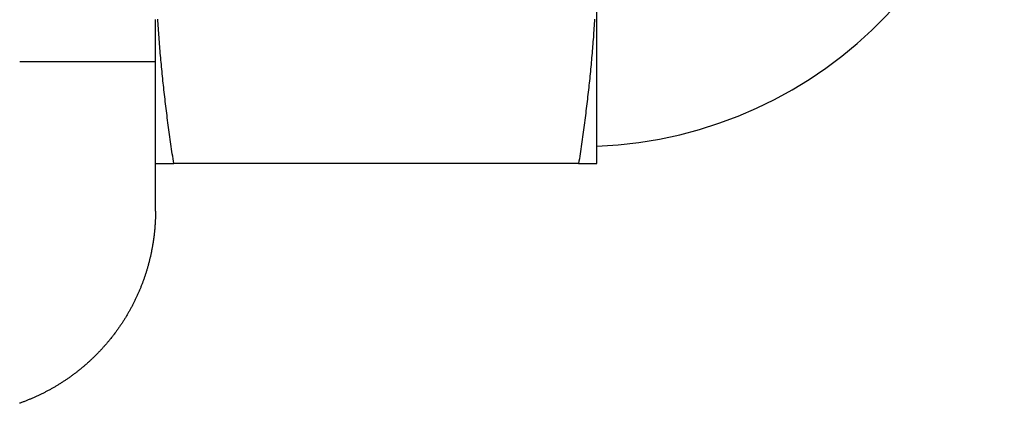
# Model space of a CAD drawing. Extents: x -76 to 294, y -194 to 1000.
# Drawn here: x 279 to 294, y 538 to 544 of the extents above; entities that cross this region are included whole.
import ezdxf

# ---------------------------------------------------------------- set-up
doc = ezdxf.new("R2010")
doc.units = 0
doc.header["$LTSCALE"] = 10
doc.linetypes.add('VERDECKT', pattern=[0.375, 0.25, -0.125])
doc.layers.get('0').update_dxf_attribs({"linetype": 'CONTINUOUS'})
doc.layers.add('STEMPEL', color=3, linetype='CONTINUOUS')

# ---------------------------------------------------------------- blocks, each defined once
blk = doc.blocks.new('A$CA94458EF')
at = {"color": 3, "linetype": 'CONTINUOUS', "extrusion": (-2e-16, 1, -2e-16)}
for p, q in [((87.5, 542), (87.5, 545.25)), ((87.2306, 542), (81.2694, 542))]:
    blk.add_line(p, q, dxfattribs=at)
at = {"color": 1, "linetype": 'VERDECKT', "extrusion": (-2e-16, 1, -2e-16)}
blk.add_line((81, 543.5), (79, 543.5), dxfattribs=at)
at = {"color": 3}
for points in [[(81, 541.299, 0), (81, 541.299, 0), (81, 541.299, 0), (81, 541.299, 0), (81, 541.299, 0), (81, 541.299, 0), (81, 541.299, 0), (81, 541.299, 0), (81, 541.299, 0), (81, 541.3, 0), (81, 541.3, 0), (81, 541.3, 0), (81, 541.3, 0), (81, 541.3, 0), (81, 541.301, 0), (81, 541.301, 0), (81, 541.301, 0), (81, 541.301, 0), (81, 541.302, 0), (81, 541.302, 0), (81, 541.302, 0), (81, 541.303, 0), (81, 541.303, 0), (81, 541.303, 0), (81, 541.304, 0), (81, 541.304, 0), (81, 541.305, 0), (81, 541.305, 0), (81, 541.306, 0), (81, 541.306, 0), (81, 541.307, 0), (81, 541.307, 0), (81, 541.308, 0), (81, 541.308, 0), (81, 541.309, 0), (81, 541.309, 0), (81, 541.31, 0), (81, 541.311, 0), (81, 541.311, 0), (81, 541.312, 0), (81, 541.312, 0), (81, 541.313, 0), (81, 541.314, 0), (81, 541.315, 0), (81, 541.315, 0), (81, 541.316, 0), (81, 541.317, 0), (81, 541.318, 0), (81, 541.318, 0), (81, 541.319, 0), (81, 541.32, 0), (81, 541.321, 0), (81, 541.322, 0), (81, 541.323, 0), (81, 541.324, 0), (81, 541.325, 0), (81, 541.326, 0), (81, 541.327, 0), (81, 541.327, 0), (81, 541.328, 0), (81, 541.33, 0), (81, 541.331, 0), (81, 541.332, 0), (81, 541.333, 0), (81, 541.334, 0), (81, 541.335, 0), (81, 541.336, 0), (81, 541.337, 0), (81, 541.338, 0), (81, 541.339, 0), (81, 541.341, 0), (81, 541.342, 0), (81, 541.343, 0), (81, 541.344, 0), (81, 541.345, 0), (81, 541.347, 0), (81, 541.348, 0), (81, 541.349, 0), (81, 541.351, 0), (81, 541.352, 0), (81, 541.353, 0), (81, 541.355, 0), (81, 541.356, 0), (81, 541.358, 0), (81, 541.359, 0), (81, 541.36, 0), (81, 541.362, 0), (81, 541.363, 0), (81, 541.365, 0), (81, 541.366, 0), (81, 541.368, 0), (81, 541.369, 0), (81, 541.371, 0), (81, 541.373, 0), (81, 541.374, 0), (81, 541.376, 0), (81, 541.377, 0), (81, 541.379, 0), (81, 541.381, 0), (81, 541.382, 0), (81, 541.384, 0), (81, 541.386, 0), (81, 541.388, 0), (81, 541.389, 0), (81, 541.391, 0), (81, 541.393, 0), (81, 541.395, 0), (81, 541.396, 0), (81, 541.398, 0), (81, 541.4, 0), (81, 541.402, 0), (81, 541.404, 0), (81, 541.406, 0), (81, 541.408, 0), (81, 541.41, 0), (81, 541.412, 0), (81, 541.414, 0), (81, 541.416, 0), (81, 541.418, 0), (81, 541.42, 0), (81, 541.422, 0), (81, 541.424, 0), (81, 541.426, 0), (81, 541.428, 0), (81, 541.43, 0), (81, 541.432, 0), (81, 541.434, 0), (81, 541.437, 0), (81, 541.439, 0), (81, 541.441, 0), (81, 541.443, 0), (81, 541.445, 0), (81, 541.448, 0), (81, 541.45, 0), (81, 541.452, 0), (81, 541.455, 0), (81, 541.457, 0), (81, 541.459, 0), (81, 541.462, 0), (81, 541.464, 0), (81, 541.466, 0), (81, 541.469, 0), (81, 541.471, 0), (81, 541.474, 0), (81, 541.476, 0), (81, 541.479, 0), (81, 541.481, 0), (81, 541.484, 0), (81, 541.486, 0), (81, 541.489, 0), (81, 541.491, 0), (81, 541.494, 0), (81, 541.496, 0), (81, 541.499, 0), (81, 541.502, 0), (81, 541.504, 0), (81, 541.507, 0), (81, 541.51, 0), (81, 541.512, 0), (81, 541.515, 0), (81, 541.518, 0), (81, 541.52, 0), (81, 541.523, 0), (81, 541.526, 0), (81, 541.529, 0), (81, 541.532, 0), (81, 541.534, 0), (81, 541.537, 0), (81, 541.54, 0), (81, 541.543, 0), (81, 541.546, 0), (81, 541.549, 0), (81, 541.552, 0), (81, 541.555, 0), (81, 541.558, 0), (81, 541.561, 0), (81, 541.564, 0), (81, 541.567, 0), (81, 541.57, 0), (81, 541.573, 0), (81, 541.576, 0), (81, 541.579, 0), (81, 541.582, 0), (81, 541.585, 0), (81, 541.588, 0), (81, 541.592, 0), (81, 541.595, 0), (81, 541.598, 0), (81, 541.601, 0), (81, 541.604, 0), (81, 541.608, 0), (81, 541.611, 0), (81, 541.614, 0), (81, 541.618, 0), (81, 541.621, 0), (81, 541.624, 0), (81, 541.628, 0), (81, 541.631, 0), (81, 541.634, 0), (81, 541.638, 0), (81, 541.641, 0), (81, 541.645, 0), (81, 541.648, 0), (81, 541.651, 0), (81, 541.655, 0), (81, 541.658, 0), (81, 541.662, 0), (81, 541.665, 0), (81, 541.669, 0), (81, 541.673, 0), (81, 541.676, 0), (81, 541.68, 0), (81, 541.683, 0), (81, 541.687, 0), (81, 541.691, 0), (81, 541.694, 0), (81, 541.698, 0), (81, 541.702, 0), (81, 541.705, 0), (81, 541.709, 0), (81, 541.713, 0), (81, 541.717, 0), (81, 541.721, 0), (81, 541.724, 0), (81, 541.728, 0), (81, 541.732, 0), (81, 541.736, 0), (81, 541.74, 0), (81, 541.744, 0), (81, 541.747, 0), (81, 541.751, 0), (81, 541.755, 0), (81, 541.759, 0), (81, 541.763, 0), (81, 541.767, 0), (81, 541.771, 0), (81, 541.775, 0), (81, 541.779, 0), (81, 541.783, 0), (81, 541.787, 0), (81, 541.792, 0), (81, 541.796, 0), (81, 541.8, 0), (81, 541.804, 0), (81, 541.808, 0), (81, 541.812, 0), (81, 541.816, 0), (81, 541.821, 0), (81, 541.825, 0), (81, 541.829, 0), (81, 541.833, 0), (81, 541.838, 0), (81, 541.842, 0), (81, 541.846, 0), (81, 541.851, 0), (81, 541.855, 0), (81, 541.859, 0), (81, 541.864, 0), (81, 541.868, 0), (81, 541.872, 0), (81, 541.877, 0), (81, 541.881, 0), (81, 541.886, 0), (81, 541.89, 0), (81, 541.895, 0), (81, 541.899, 0), (81, 541.904, 0), (81, 541.908, 0), (81, 541.913, 0), (81, 541.917, 0), (81, 541.922, 0), (81, 541.927, 0), (81, 541.931, 0), (81, 541.936, 0), (81, 541.941, 0), (81, 541.945, 0), (81, 541.95, 0), (81, 541.955, 0), (81, 541.959, 0), (81, 541.964, 0), (81, 541.969, 0), (81, 541.974, 0), (81, 541.978, 0), (81, 541.983, 0), (81, 541.988, 0), (81, 541.993, 0), (81, 541.998, 0), (81, 542.003, 0), (81, 542.007, 0), (81, 542.012, 0), (81, 542.017, 0), (81, 542.022, 0), (81, 542.027, 0), (81, 542.032, 0), (81, 542.037, 0), (81, 542.042, 0), (81, 542.047, 0), (81, 542.052, 0), (81, 542.057, 0), (81, 542.062, 0), (81, 542.067, 0), (81, 542.072, 0), (81, 542.078, 0), (81, 542.083, 0), (81, 542.088, 0), (81, 542.093, 0), (81, 542.098, 0), (81, 542.103, 0), (81, 542.109, 0), (81, 542.114, 0), (81, 542.119, 0), (81, 542.124, 0), (81, 542.13, 0), (81, 542.135, 0), (81, 542.14, 0), (81, 542.146, 0), (81, 542.151, 0), (81, 542.156, 0), (81, 542.162, 0), (81, 542.167, 0), (81, 542.172, 0), (81, 542.178, 0), (81, 542.183, 0), (81, 542.189, 0), (81, 542.194, 0), (81, 542.2, 0), (81, 542.205, 0), (81, 542.211, 0), (81, 542.216, 0), (81, 542.222, 0), (81, 542.227, 0), (81, 542.233, 0), (81, 542.239, 0), (81, 542.244, 0), (81, 542.25, 0), (81, 542.255, 0), (81, 542.261, 0), (81, 542.267, 0), (81, 542.272, 0), (81, 542.278, 0), (81, 542.284, 0), (81, 542.29, 0), (81, 542.295, 0), (81, 542.301, 0), (81, 542.307, 0), (81, 542.313, 0), (81, 542.319, 0), (81, 542.324, 0), (81, 542.33, 0), (81, 542.336, 0), (81, 542.342, 0), (81, 542.348, 0), (81, 542.354, 0), (81, 542.36, 0), (81, 542.366, 0), (81, 542.372, 0), (81, 542.378, 0), (81, 542.384, 0), (81, 542.39, 0), (81, 542.396, 0), (81, 542.402, 0), (81, 542.408, 0), (81, 542.414, 0), (81, 542.42, 0), (81, 542.426, 0), (81, 542.432, 0), (81, 542.438, 0), (81, 542.445, 0), (81, 542.451, 0), (81, 542.457, 0), (81, 542.463, 0), (81, 542.469, 0), (81, 542.475, 0), (81, 542.482, 0), (81, 542.488, 0), (81, 542.494, 0), (81, 542.501, 0), (81, 542.507, 0), (81, 542.513, 0), (81, 542.52, 0), (81, 542.526, 0), (81, 542.532, 0), (81, 542.539, 0), (81, 542.545, 0), (81, 542.551, 0), (81, 542.558, 0), (81, 542.564, 0), (81, 542.571, 0), (81, 542.577, 0), (81, 542.584, 0), (81, 542.59, 0), (81, 542.597, 0), (81, 542.603, 0), (81, 542.61, 0), (81, 542.616, 0), (81, 542.623, 0), (81, 542.63, 0), (81, 542.636, 0), (81, 542.643, 0), (81, 542.65, 0), (81, 542.656, 0), (81, 542.663, 0), (81, 542.67, 0), (81, 542.676, 0), (81, 542.683, 0), (81, 542.69, 0), (81, 542.697, 0), (81, 542.703, 0), (81, 542.71, 0), (81, 542.717, 0), (81, 542.724, 0), (81, 542.731, 0), (81, 542.737, 0), (81, 542.744, 0), (81, 542.751, 0), (81, 542.758, 0), (81, 542.765, 0), (81, 542.772, 0), (81, 542.779, 0), (81, 542.786, 0), (81, 542.793, 0), (81, 542.8, 0), (81, 542.807, 0), (81, 542.814, 0), (81, 542.821, 0), (81, 542.828, 0), (81, 542.835, 0), (81, 542.842, 0), (81, 542.849, 0), (81, 542.856, 0), (81, 542.863, 0), (81, 542.871, 0), (81, 542.878, 0), (81, 542.885, 0), (81, 542.892, 0), (81, 542.899, 0), (81, 542.907, 0), (81, 542.914, 0), (81, 542.921, 0), (81, 542.928, 0), (81, 542.936, 0), (81, 542.943, 0), (81, 542.95, 0), (81, 542.958, 0), (81, 542.965, 0), (81, 542.972, 0), (81, 542.98, 0), (81, 542.987, 0), (81, 542.995, 0), (81, 543.002, 0), (81, 543.01, 0), (81, 543.017, 0), (81, 543.025, 0), (81, 543.032, 0), (81, 543.04, 0), (81, 543.047, 0), (81, 543.055, 0), (81, 543.062, 0), (81, 543.07, 0), (81, 543.077, 0), (81, 543.085, 0), (81, 543.093, 0), (81, 543.1, 0), (81, 543.108, 0), (81, 543.116, 0), (81, 543.123, 0), (81, 543.131, 0), (81, 543.139, 0), (81, 543.147, 0), (81, 543.154, 0), (81, 543.162, 0), (81, 543.17, 0), (81, 543.178, 0), (81, 543.186, 0), (81, 543.193, 0), (81, 543.201, 0), (81, 543.209, 0), (81, 543.217, 0), (81, 543.225, 0), (81, 543.233, 0), (81, 543.241, 0), (81, 543.249, 0), (81, 543.257, 0), (81, 543.265, 0), (81, 543.273, 0), (81, 543.281, 0), (81, 543.289, 0), (81, 543.297, 0), (81, 543.305, 0), (81, 543.313, 0), (81, 543.321, 0), (81, 543.329, 0), (81, 543.337, 0), (81, 543.345, 0), (81, 543.354, 0), (81, 543.362, 0), (81, 543.37, 0), (81, 543.378, 0), (81, 543.386, 0), (81, 543.395, 0), (81, 543.403, 0), (81, 543.411, 0), (81, 543.419, 0), (81, 543.428, 0), (81, 543.436, 0), (81, 543.444, 0), (81, 543.453, 0), (81, 543.461, 0), (81, 543.469, 0), (81, 543.478, 0), (81, 543.486, 0), (81, 543.495, 0), (81, 543.503, 0), (81, 543.511, 0), (81, 543.52, 0), (81, 543.528, 0), (81, 543.537, 0), (81, 543.545, 0), (81, 543.554, 0), (81, 543.562, 0), (81, 543.571, 0), (81, 543.58, 0), (81, 543.588, 0), (81, 543.597, 0), (81, 543.605, 0), (81, 543.614, 0), (81, 543.623, 0), (81, 543.631, 0), (81, 543.64, 0), (81, 543.649, 0), (81, 543.657, 0), (81, 543.666, 0), (81, 543.675, 0), (81, 543.684, 0), (81, 543.692, 0), (81, 543.701, 0), (81, 543.71, 0), (81, 543.719, 0), (81, 543.728, 0), (81, 543.736, 0), (81, 543.745, 0), (81, 543.754, 0), (81, 543.763, 0), (81, 543.772, 0), (81, 543.781, 0), (81, 543.79, 0), (81, 543.799, 0), (81, 543.808, 0), (81, 543.817, 0), (81, 543.826, 0), (81, 543.835, 0), (81, 543.844, 0), (81, 543.853, 0), (81, 543.862, 0), (81, 543.871, 0), (81, 543.88, 0), (81, 543.889, 0), (81, 543.898, 0), (81, 543.907, 0), (81, 543.916, 0), (81, 543.926, 0), (81, 543.935, 0), (81, 543.944, 0), (81, 543.953, 0), (81, 543.962, 0), (81, 543.972, 0), (81, 543.981, 0), (81, 543.99, 0), (81, 543.999, 0), (81, 544.009, 0), (81, 544.018, 0), (81, 544.027, 0), (81, 544.037, 0), (81, 544.046, 0), (81, 544.055, 0), (81, 544.065, 0), (81, 544.074, 0), (81, 544.084, 0), (81, 544.093, 0), (81, 544.102, 0), (81, 544.112, 0), (81, 544.121, 0)], [(81.2694, 542, 0), (81.2639, 542.036, 0), (81.2584, 542.072, 0), (81.2529, 542.108, 0), (81.2476, 542.144, 0), (81.2422, 542.18, 0), (81.237, 542.215, 0), (81.2318, 542.251, 0), (81.2266, 542.286, 0), (81.2215, 542.322, 0), (81.2165, 542.357, 0), (81.2116, 542.392, 0), (81.2067, 542.428, 0), (81.2018, 542.463, 0), (81.197, 542.498, 0), (81.1923, 542.533, 0), (81.1876, 542.568, 0), (81.183, 542.603, 0), (81.1784, 542.638, 0), (81.1739, 542.672, 0), (81.1695, 542.707, 0), (81.1651, 542.742, 0), (81.1608, 542.776, 0), (81.1565, 542.811, 0), (81.1523, 542.845, 0), (81.1481, 542.88, 0), (81.144, 542.914, 0), (81.14, 542.948, 0), (81.136, 542.982, 0), (81.1321, 543.017, 0), (81.1282, 543.051, 0), (81.1244, 543.085, 0), (81.1206, 543.119, 0), (81.1169, 543.153, 0), (81.1133, 543.187, 0), (81.1097, 543.221, 0), (81.1061, 543.255, 0), (81.1027, 543.289, 0), (81.0992, 543.323, 0), (81.0959, 543.357, 0), (81.0926, 543.39, 0), (81.0893, 543.424, 0), (81.0861, 543.458, 0), (81.083, 543.492, 0), (81.0799, 543.525, 0), (81.0769, 543.559, 0), (81.0739, 543.593, 0), (81.071, 543.626, 0), (81.0682, 543.66, 0), (81.0654, 543.694, 0), (81.0626, 543.727, 0), (81.0599, 543.761, 0), (81.0573, 543.794, 0), (81.0547, 543.828, 0), (81.0522, 543.861, 0), (81.0498, 543.895, 0), (81.0474, 543.928, 0), (81.045, 543.962, 0), (81.0427, 543.995, 0), (81.0405, 544.029, 0), (81.0383, 544.062, 0), (81.0362, 544.096, 0), (81.0342, 544.13, 0)], [(87.4658, 544.13, 0), (87.4638, 544.096, 0), (87.4617, 544.062, 0), (87.4595, 544.029, 0), (87.4573, 543.995, 0), (87.455, 543.962, 0), (87.4526, 543.928, 0), (87.4502, 543.895, 0), (87.4478, 543.861, 0), (87.4453, 543.828, 0), (87.4427, 543.794, 0), (87.4401, 543.761, 0), (87.4374, 543.727, 0), (87.4346, 543.694, 0), (87.4319, 543.66, 0), (87.429, 543.626, 0), (87.4261, 543.593, 0), (87.4231, 543.559, 0), (87.4201, 543.525, 0), (87.417, 543.492, 0), (87.4139, 543.458, 0), (87.4107, 543.424, 0), (87.4074, 543.39, 0), (87.4041, 543.357, 0), (87.4008, 543.323, 0), (87.3973, 543.289, 0), (87.3939, 543.255, 0), (87.3903, 543.221, 0), (87.3867, 543.187, 0), (87.3831, 543.153, 0), (87.3794, 543.119, 0), (87.3756, 543.085, 0), (87.3718, 543.051, 0), (87.3679, 543.017, 0), (87.364, 542.982, 0), (87.36, 542.948, 0), (87.356, 542.914, 0), (87.3519, 542.88, 0), (87.3477, 542.845, 0), (87.3435, 542.811, 0), (87.3392, 542.776, 0), (87.3349, 542.742, 0), (87.3305, 542.707, 0), (87.3261, 542.672, 0), (87.3216, 542.638, 0), (87.317, 542.603, 0), (87.3124, 542.568, 0), (87.3077, 542.533, 0), (87.303, 542.498, 0), (87.2982, 542.463, 0), (87.2934, 542.428, 0), (87.2884, 542.392, 0), (87.2835, 542.357, 0), (87.2785, 542.322, 0), (87.2734, 542.286, 0), (87.2682, 542.251, 0), (87.263, 542.215, 0), (87.2578, 542.18, 0), (87.2524, 542.144, 0), (87.2471, 542.108, 0), (87.2416, 542.072, 0), (87.2361, 542.036, 0), (87.2306, 542, 0)], [(81, 542, 0), (81, 542, 0), (81.0001, 542, 0), (81.0003, 542, 0), (81.0005, 542, 0), (81.0008, 542, 0), (81.0012, 542, 0), (81.0016, 542, 0), (81.0021, 542, 0), (81.0026, 542, 0), (81.0033, 542, 0), (81.0039, 542, 0), (81.0047, 542, 0), (81.0055, 542, 0), (81.0063, 542, 0), (81.0073, 542, 0), (81.0082, 542, 0), (81.0093, 542, 0), (81.0104, 542, 0), (81.0116, 542, 0), (81.0128, 542, 0), (81.0141, 542, 0), (81.0154, 542, 0), (81.0168, 542, 0), (81.0183, 542, 0), (81.0198, 542, 0), (81.0214, 542, 0), (81.0231, 542, 0), (81.0248, 542, 0), (81.0265, 542, 0), (81.0284, 542, 0), (81.0302, 542, 0), (81.0322, 542, 0), (81.0342, 542, 0), (81.0362, 542, 0), (81.0383, 542, 0), (81.0405, 542, 0), (81.0427, 542, 0), (81.045, 542, 0), (81.0474, 542, 0), (81.0498, 542, 0), (81.0522, 542, 0), (81.0547, 542, 0), (81.0573, 542, 0), (81.0599, 542, 0), (81.0626, 542, 0), (81.0654, 542, 0), (81.0682, 542, 0), (81.071, 542, 0), (81.0739, 542, 0), (81.0769, 542, 0), (81.0799, 542, 0), (81.083, 542, 0), (81.0861, 542, 0), (81.0893, 542, 0), (81.0926, 542, 0), (81.0959, 542, 0), (81.0992, 542, 0), (81.1027, 542, 0), (81.1061, 542, 0), (81.1097, 542, 0), (81.1133, 542, 0), (81.1169, 542, 0), (81.1206, 542, 0), (81.1244, 542, 0), (81.1282, 542, 0), (81.1321, 542, 0), (81.136, 542, 0), (81.14, 542, 0), (81.144, 542, 0), (81.1481, 542, 0), (81.1523, 542, 0), (81.1565, 542, 0), (81.1608, 542, 0), (81.1651, 542, 0), (81.1695, 542, 0), (81.1739, 542, 0), (81.1784, 542, 0), (81.183, 542, 0), (81.1876, 542, 0), (81.1923, 542, 0), (81.197, 542, 0), (81.2018, 542, 0), (81.2067, 542, 0), (81.2116, 542, 0), (81.2165, 542, 0), (81.2215, 542, 0), (81.2266, 542, 0), (81.2318, 542, 0), (81.237, 542, 0), (81.2422, 542, 0), (81.2476, 542, 0), (81.2529, 542, 0), (81.2584, 542, 0), (81.2639, 542, 0), (81.2694, 542, 0)], [(87.2306, 542, 0), (87.2361, 542, 0), (87.2416, 542, 0), (87.2471, 542, 0), (87.2524, 542, 0), (87.2578, 542, 0), (87.263, 542, 0), (87.2682, 542, 0), (87.2734, 542, 0), (87.2785, 542, 0), (87.2835, 542, 0), (87.2884, 542, 0), (87.2934, 542, 0), (87.2982, 542, 0), (87.303, 542, 0), (87.3077, 542, 0), (87.3124, 542, 0), (87.317, 542, 0), (87.3216, 542, 0), (87.3261, 542, 0), (87.3305, 542, 0), (87.3349, 542, 0), (87.3392, 542, 0), (87.3435, 542, 0), (87.3477, 542, 0), (87.3519, 542, 0), (87.356, 542, 0), (87.36, 542, 0), (87.364, 542, 0), (87.3679, 542, 0), (87.3718, 542, 0), (87.3756, 542, 0), (87.3794, 542, 0), (87.3831, 542, 0), (87.3867, 542, 0), (87.3903, 542, 0), (87.3939, 542, 0), (87.3973, 542, 0), (87.4008, 542, 0), (87.4041, 542, 0), (87.4074, 542, 0), (87.4107, 542, 0), (87.4139, 542, 0), (87.417, 542, 0), (87.4201, 542, 0), (87.4231, 542, 0), (87.4261, 542, 0), (87.429, 542, 0), (87.4319, 542, 0), (87.4346, 542, 0), (87.4374, 542, 0), (87.4401, 542, 0), (87.4427, 542, 0), (87.4453, 542, 0), (87.4478, 542, 0), (87.4502, 542, 0), (87.4526, 542, 0), (87.455, 542, 0), (87.4573, 542, 0), (87.4595, 542, 0), (87.4617, 542, 0), (87.4638, 542, 0), (87.4658, 542, 0), (87.4678, 542, 0), (87.4698, 542, 0), (87.4717, 542, 0), (87.4735, 542, 0), (87.4752, 542, 0), (87.4769, 542, 0), (87.4786, 542, 0), (87.4802, 542, 0), (87.4817, 542, 0), (87.4832, 542, 0), (87.4846, 542, 0), (87.4859, 542, 0), (87.4872, 542, 0), (87.4884, 542, 0), (87.4896, 542, 0), (87.4907, 542, 0), (87.4918, 542, 0), (87.4928, 542, 0), (87.4937, 542, 0), (87.4945, 542, 0), (87.4953, 542, 0), (87.4961, 542, 0), (87.4968, 542, 0), (87.4974, 542, 0), (87.4979, 542, 0), (87.4984, 542, 0), (87.4988, 542, 0), (87.4992, 542, 0), (87.4995, 542, 0), (87.4997, 542, 0), (87.4999, 542, 0), (87.5, 542, 0), (87.5, 542, 0)], [(81, 541.299, 0), (81, 541.287, 0), (80.9999, 541.276, 0), (80.9998, 541.264, 0), (80.9996, 541.253, 0), (80.9994, 541.241, 0), (80.9992, 541.229, 0), (80.9989, 541.218, 0), (80.9985, 541.206, 0), (80.9981, 541.195, 0), (80.9977, 541.183, 0), (80.9972, 541.171, 0), (80.9967, 541.16, 0), (80.9961, 541.148, 0), (80.9955, 541.137, 0), (80.9948, 541.125, 0), (80.9941, 541.113, 0), (80.9934, 541.102, 0), (80.9926, 541.09, 0), (80.9917, 541.079, 0), (80.9908, 541.067, 0), (80.9899, 541.056, 0), (80.9889, 541.044, 0), (80.9879, 541.032, 0), (80.9868, 541.021, 0), (80.9857, 541.009, 0), (80.9846, 540.998, 0), (80.9834, 540.986, 0), (80.9821, 540.974, 0), (80.9808, 540.963, 0), (80.9795, 540.951, 0), (80.9781, 540.94, 0), (80.9767, 540.928, 0), (80.9752, 540.917, 0), (80.9737, 540.905, 0), (80.9721, 540.894, 0), (80.9705, 540.882, 0), (80.9689, 540.871, 0), (80.9672, 540.859, 0), (80.9654, 540.847, 0), (80.9636, 540.836, 0), (80.9618, 540.824, 0), (80.9599, 540.813, 0), (80.958, 540.801, 0), (80.9561, 540.79, 0), (80.9541, 540.779, 0), (80.952, 540.767, 0), (80.9499, 540.756, 0), (80.9478, 540.744, 0), (80.9456, 540.733, 0), (80.9434, 540.721, 0), (80.9411, 540.71, 0), (80.9388, 540.698, 0), (80.9365, 540.687, 0), (80.9341, 540.676, 0), (80.9317, 540.664, 0), (80.9292, 540.653, 0), (80.9267, 540.642, 0), (80.9241, 540.63, 0), (80.9215, 540.619, 0), (80.9188, 540.608, 0), (80.9161, 540.596, 0), (80.9134, 540.585, 0), (80.9106, 540.574, 0), (80.9078, 540.562, 0), (80.9049, 540.551, 0), (80.902, 540.54, 0), (80.899, 540.529, 0), (80.8961, 540.517, 0), (80.893, 540.506, 0), (80.8899, 540.495, 0), (80.8868, 540.484, 0), (80.8836, 540.473, 0), (80.8804, 540.461, 0), (80.8772, 540.45, 0), (80.8739, 540.439, 0), (80.8705, 540.428, 0), (80.8672, 540.417, 0), (80.8638, 540.406, 0), (80.8603, 540.395, 0), (80.8568, 540.384, 0), (80.8532, 540.373, 0), (80.8496, 540.362, 0), (80.846, 540.351, 0), (80.8423, 540.34, 0), (80.8386, 540.329, 0), (80.8349, 540.318, 0), (80.831, 540.307, 0), (80.8272, 540.296, 0), (80.8233, 540.285, 0), (80.8194, 540.274, 0), (80.8154, 540.263, 0), (80.8113, 540.252, 0), (80.8073, 540.242, 0), (80.8031, 540.231, 0), (80.799, 540.22, 0), (80.7948, 540.209, 0), (80.7905, 540.198, 0), (80.7862, 540.187, 0), (80.7819, 540.177, 0), (80.7775, 540.166, 0), (80.7731, 540.155, 0), (80.7686, 540.144, 0), (80.7641, 540.134, 0), (80.7596, 540.123, 0), (80.755, 540.112, 0), (80.7504, 540.102, 0), (80.7457, 540.091, 0), (80.741, 540.08, 0), (80.7362, 540.07, 0), (80.7314, 540.059, 0), (80.7266, 540.049, 0), (80.7217, 540.038, 0), (80.7168, 540.027, 0), (80.7118, 540.017, 0), (80.7068, 540.006, 0), (80.7018, 539.996, 0), (80.6967, 539.985, 0), (80.6916, 539.975, 0), (80.6864, 539.965, 0), (80.6812, 539.954, 0), (80.6759, 539.944, 0), (80.6706, 539.933, 0), (80.6653, 539.923, 0), (80.6599, 539.913, 0), (80.6545, 539.902, 0), (80.6491, 539.892, 0), (80.6436, 539.882, 0), (80.6381, 539.871, 0), (80.6325, 539.861, 0), (80.6269, 539.851, 0), (80.6213, 539.841, 0), (80.6156, 539.831, 0), (80.6099, 539.821, 0), (80.6041, 539.81, 0), (80.5983, 539.8, 0), (80.5925, 539.79, 0), (80.5866, 539.78, 0), (80.5807, 539.77, 0), (80.5747, 539.76, 0), (80.5687, 539.75, 0), (80.5627, 539.74, 0), (80.5567, 539.73, 0), (80.5506, 539.72, 0), (80.5444, 539.71, 0), (80.5382, 539.701, 0), (80.532, 539.691, 0), (80.5258, 539.681, 0), (80.5195, 539.671, 0), (80.5132, 539.661, 0), (80.5068, 539.652, 0), (80.5004, 539.642, 0), (80.494, 539.632, 0), (80.4875, 539.623, 0), (80.481, 539.613, 0), (80.4745, 539.603, 0), (80.4679, 539.594, 0), (80.4613, 539.584, 0), (80.4547, 539.575, 0), (80.448, 539.565, 0), (80.4413, 539.556, 0), (80.4345, 539.546, 0), (80.4277, 539.537, 0), (80.4209, 539.528, 0), (80.414, 539.518, 0), (80.4072, 539.509, 0), (80.4002, 539.5, 0), (80.3933, 539.49, 0), (80.3863, 539.481, 0), (80.3792, 539.472, 0), (80.3722, 539.463, 0), (80.3651, 539.454, 0), (80.3579, 539.445, 0), (80.3507, 539.436, 0), (80.3435, 539.426, 0), (80.3363, 539.417, 0), (80.329, 539.408, 0), (80.3216, 539.399, 0), (80.3143, 539.39, 0), (80.3069, 539.381, 0), (80.2994, 539.373, 0), (80.2919, 539.364, 0), (80.2844, 539.355, 0), (80.2769, 539.346, 0), (80.2693, 539.337, 0), (80.2617, 539.328, 0), (80.254, 539.32, 0), (80.2463, 539.311, 0), (80.2386, 539.302, 0), (80.2308, 539.294, 0), (80.223, 539.285, 0), (80.2152, 539.276, 0), (80.2073, 539.268, 0), (80.1994, 539.259, 0), (80.1915, 539.251, 0), (80.1835, 539.242, 0), (80.1755, 539.234, 0), (80.1675, 539.225, 0), (80.1594, 539.217, 0), (80.1513, 539.209, 0), (80.1432, 539.2, 0), (80.135, 539.192, 0), (80.1268, 539.184, 0), (80.1186, 539.175, 0), (80.1103, 539.167, 0), (80.102, 539.159, 0), (80.0937, 539.151, 0), (80.0854, 539.143, 0), (80.077, 539.135, 0), (80.0686, 539.127, 0), (80.0601, 539.119, 0), (80.0516, 539.111, 0), (80.0431, 539.103, 0), (80.0346, 539.095, 0), (80.026, 539.087, 0), (80.0174, 539.079, 0), (80.0088, 539.071, 0), (80.0001, 539.063, 0), (79.9914, 539.056, 0), (79.9827, 539.048, 0), (79.974, 539.04, 0), (79.9652, 539.033, 0), (79.9564, 539.025, 0), (79.9475, 539.017, 0), (79.9387, 539.01, 0), (79.9298, 539.002, 0), (79.9209, 538.995, 0), (79.9119, 538.987, 0), (79.9029, 538.98, 0), (79.8939, 538.973, 0), (79.8849, 538.965, 0), (79.8759, 538.958, 0), (79.8668, 538.951, 0), (79.8577, 538.944, 0), (79.8485, 538.936, 0), (79.8394, 538.929, 0), (79.8302, 538.922, 0), (79.821, 538.915, 0), (79.8117, 538.908, 0), (79.8025, 538.901, 0), (79.7932, 538.894, 0), (79.7839, 538.887, 0), (79.7745, 538.88, 0), (79.7652, 538.873, 0), (79.7558, 538.867, 0), (79.7464, 538.86, 0), (79.7369, 538.853, 0), (79.7275, 538.846, 0), (79.718, 538.84, 0), (79.7085, 538.833, 0), (79.6989, 538.826, 0), (79.6894, 538.82, 0), (79.6798, 538.813, 0), (79.6702, 538.807, 0), (79.6605, 538.801, 0), (79.6509, 538.794, 0), (79.6412, 538.788, 0), (79.6315, 538.782, 0), (79.6217, 538.775, 0), (79.6119, 538.769, 0), (79.6021, 538.763, 0), (79.5923, 538.757, 0), (79.5825, 538.751, 0), (79.5726, 538.744, 0), (79.5627, 538.738, 0), (79.5528, 538.732, 0), (79.5428, 538.726, 0), (79.5328, 538.72, 0), (79.5228, 538.714, 0), (79.5128, 538.709, 0), (79.5027, 538.703, 0), (79.4927, 538.697, 0), (79.4825, 538.691, 0), (79.4724, 538.685, 0), (79.4623, 538.68, 0), (79.4521, 538.674, 0), (79.4419, 538.669, 0), (79.4317, 538.663, 0), (79.4214, 538.657, 0), (79.4112, 538.652, 0), (79.4009, 538.647, 0), (79.3906, 538.641, 0), (79.3803, 538.636, 0), (79.3699, 538.63, 0), (79.3595, 538.625, 0), (79.3492, 538.62, 0), (79.3387, 538.615, 0), (79.3283, 538.609, 0), (79.3179, 538.604, 0), (79.3074, 538.599, 0), (79.2969, 538.594, 0), (79.2864, 538.589, 0), (79.2758, 538.584, 0), (79.2653, 538.579, 0), (79.2547, 538.574, 0), (79.2441, 538.569, 0), (79.2335, 538.565, 0), (79.2229, 538.56, 0), (79.2123, 538.555, 0), (79.2016, 538.55, 0), (79.1909, 538.546, 0), (79.1802, 538.541, 0), (79.1695, 538.537, 0), (79.1588, 538.532, 0), (79.1481, 538.528, 0), (79.1373, 538.523, 0), (79.1265, 538.519, 0), (79.1157, 538.514, 0), (79.1049, 538.51, 0), (79.0941, 538.506, 0), (79.0833, 538.502, 0), (79.0724, 538.497, 0), (79.0615, 538.493, 0), (79.0506, 538.489, 0), (79.0398, 538.485, 0), (79.0288, 538.481, 0), (79.0179, 538.477, 0), (79.007, 538.473, 0), (78.996, 538.469, 0)]]:
    blk.add_polyline3d(points, dxfattribs=at)
at = {"color": 3, "linetype": 'CONTINUOUS'}
blk.add_arc((87.25, 548.5), 6.25, 272.29244, 87.70756, dxfattribs=at)

msp = doc.modelspace()

# ---------------------------------------------------------------- block references
at = {"layer": 'STEMPEL'}
msp.add_blockref('A$CA94458EF', (200, 0), dxfattribs=at)

doc.saveas('drawing.dxf')
